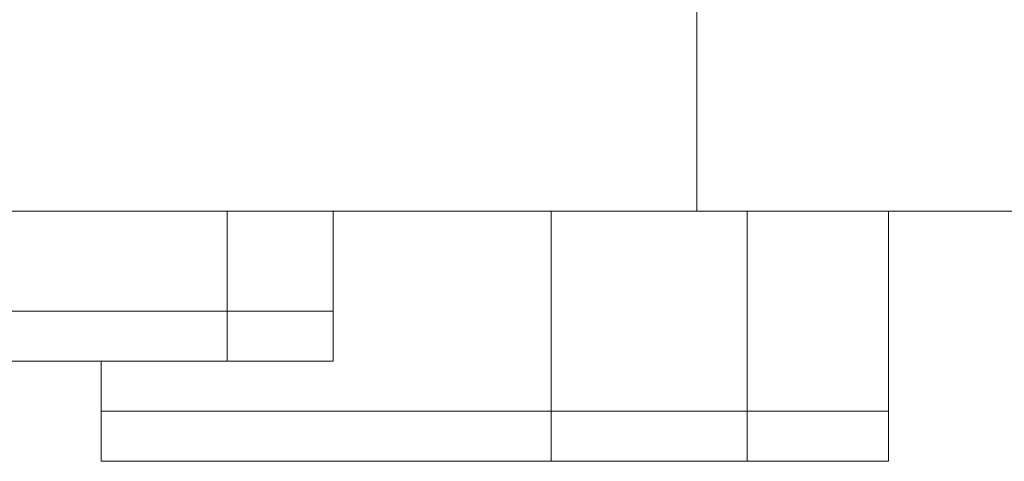
# Model space of a CAD drawing. Units: millimetres. Extents: x 0 to 10767, y -185 to 9144.
# Drawn here: x 1955 to 3924, y 5 to 889 of the extents above; entities that cross this region are included whole.
import ezdxf

# ---------------------------------------------------------------- set-up
doc = ezdxf.new("R2010")
doc.units = ezdxf.units.MM

# ---------------------------------------------------------------- blocks, each defined once
blk = doc.blocks.new('A$C7FC00E61')
at = {"color": 0, "linetype": 'Continuous', "lineweight": 0, "extrusion": (-2.22045e-16, 1, -2.22045e-16)}
for p, q in [((3308.5, 905.5), (3308.5, 505.5)), ((1771.4, 505.5), (3308.5, 505.5)), ((2369.3, 505.5), (2369.3, 305.5)), ((2581.4, 505.5), (2581.4, 305.5)), ((3017.4, 505.5), (3017.4, 105.5)), ((10767.3, 505.5), (3308.5, 505.5)), ((3409.6, 505.5), (3409.6, 105.5)), ((3692.4, 505.5), (3692.4, 105.5)), ((1874.3, 305.5), (2369.3, 305.5)), ((1874.3, 305.5), (2369.3, 305.5)), ((2369.3, 305.5), (2369.3, 205.5)), ((2369.3, 305.5), (2581.4, 305.5)), ((2369.3, 305.5), (2581.4, 305.5)), ((2581.4, 305.5), (2581.4, 205.5)), ((1874.3, 205.5), (2369.3, 205.5)), ((2117.4, 205.5), (2117.4, 105.5)), ((2369.3, 205.5), (2581.4, 205.5)), ((2117.4, 105.5), (3017.4, 105.5)), ((2117.4, 105.5), (3017.4, 105.5)), ((2117.4, 105.5), (2117.4, 5.5)), ((3017.4, 105.5), (3017.4, 5.5)), ((3017.4, 105.5), (3409.6, 105.5)), ((3017.4, 105.5), (3409.6, 105.5)), ((3409.6, 105.5), (3692.4, 105.5)), ((3409.6, 105.5), (3692.4, 105.5)), ((3409.6, 105.5), (3409.6, 5.5)), ((3692.4, 105.5), (3692.4, 5.5)), ((2117.4, 5.5), (3017.4, 5.5)), ((3017.4, 5.5), (3409.6, 5.5)), ((3409.6, 5.5), (3692.4, 5.5))]:
    blk.add_line(p, q, dxfattribs=at)

msp = doc.modelspace()

# ---------------------------------------------------------------- block references
msp.add_blockref('A$C7FC00E61', (0, 0))

doc.saveas('drawing.dxf')
